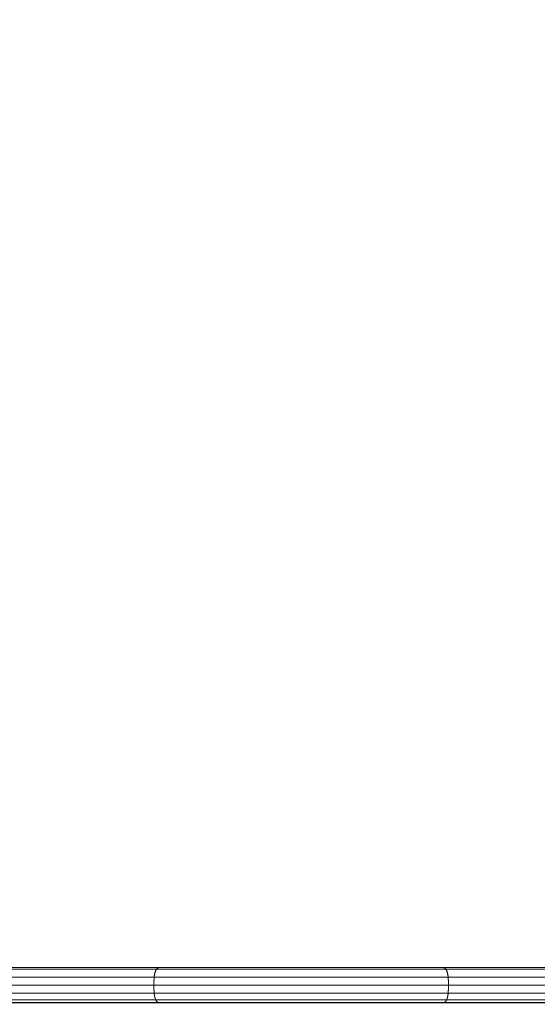
# Model space of a CAD drawing. Units: millimetres. Extents: x -1951 to 5512, y -5353 to 1848.
# Drawn here: x 111 to 287, y -688 to -354 of the extents above; entities that cross this region are included whole.
import ezdxf

# ---------------------------------------------------------------- set-up
doc = ezdxf.new("R2010")
doc.units = ezdxf.units.MM
doc.header["$LTSCALE"] = 0.2
doc.header["$MEASUREMENT"] = 0
doc.header["$PDMODE"] = 1
doc.layers.add('HAGS-Dim Plan', color=7, linetype='Continuous', lineweight=100)
doc.layers.add('HAGS-Plan', color=7, linetype='Continuous')
doc.styles.add('ATT', font='txt.shx')
doc.styles.get("Standard").update_dxf_attribs({"font": 'g13f12d.shx', "height": 300})
doc.dimstyles.new('HAGS - Dim Plan', dxfattribs={"dimtxt": 300, "dimasz": 200, "dimexe": 0.18, "dimexo": 0.0625, "dimgap": 150, "dimtad": 0, "dimlfac": 0.001, "dimrnd": 0.05, "dimzin": 1, "dimdsep": 46, "dimtxsty": 'Standard', "dimblk": 'HAGS - Dim Plan arrow', "dimcen": 0.1, "dimse1": 1, "dimse2": 1, "dimclrd": 1, "dimadec": 0, "dimazin": 0, "dimtfac": 1, "dimtofl": 0, "dimtmove": 0, "dimatfit": 3, "dimfxl": 1, "dimtolj": 1, "dimtzin": 0, "dimarcsym": 0})

# ---------------------------------------------------------------- blocks, each defined once
blk = doc.blocks.new('HAGS - Dim Plan arrow')
at = {"color": 1, "lineweight": 0}
blk.add_lwpolyline([(0, 0, 0, 0.35, 0), (-1, 0, 0.015, 0.015, 0)], format="xyseb", dxfattribs=at)
blk = doc.blocks.new('*D4')
at = {"layer": 'Defpoints', "color": 0, "transparency": 16777216}
for p in [(4562.15, -353.64), (-1948.67, -356.92), (4562.15, -4598.07)]:
    blk.add_point(p, dxfattribs=at)
at = {"layer": 'HAGS-Dim Plan', "color": 1, "lineweight": -2, "transparency": 16777216}
for p, q in [((-1748.67, -4598.07), (692.33, -4598.07)), ((4362.15, -4598.07), (1921.15, -4598.07))]:
    blk.add_line(p, q, dxfattribs=at)
at = {"layer": 'HAGS-Dim Plan', "color": 1, "lineweight": -2, "transparency": 16777216, "xscale": 200, "yscale": 200, "zscale": 200, "rotation": 180}
blk.add_blockref('HAGS - Dim Plan arrow', (-1948.67, -4598.07), dxfattribs=at)
at = {"layer": 'HAGS-Dim Plan', "color": 1, "lineweight": -2, "transparency": 16777216, "xscale": 200, "yscale": 200, "zscale": 200}
blk.add_blockref('HAGS - Dim Plan arrow', (4562.15, -4598.07), dxfattribs=at)
at = {"layer": 'HAGS-Dim Plan', "color": 0, "transparency": 16777216, "insert": (1306.74, -4598.07), "char_height": 300, "attachment_point": 5}
blk.add_mtext('\\A1;6.50m', dxfattribs=at)
blk = doc.blocks.new('*D2')
at = {"layer": 'Defpoints', "color": 0, "transparency": 16777216}
for p in [(3062.15, -583.64, 106.47), (-448.67, -621.46, 118.22), (3062.15, -4128.05)]:
    blk.add_point(p, dxfattribs=at)
at = {"layer": 'HAGS-Dim Plan', "color": 1, "lineweight": -2, "transparency": 16777216}
for p, q in [((-248.67, -4128.05), (701.3, -4128.05)), ((2862.15, -4128.05), (1912.17, -4128.05))]:
    blk.add_line(p, q, dxfattribs=at)
at = {"layer": 'HAGS-Dim Plan', "color": 1, "lineweight": -2, "transparency": 16777216, "xscale": 200, "yscale": 200, "zscale": 200, "rotation": 180}
blk.add_blockref('HAGS - Dim Plan arrow', (-448.67, -4128.05), dxfattribs=at)
at = {"layer": 'HAGS-Dim Plan', "color": 1, "lineweight": -2, "transparency": 16777216, "xscale": 200, "yscale": 200, "zscale": 200}
blk.add_blockref('HAGS - Dim Plan arrow', (3062.15, -4128.05), dxfattribs=at)
at = {"layer": 'HAGS-Dim Plan', "color": 0, "transparency": 16777216, "insert": (1306.74, -4128.05), "char_height": 300, "attachment_point": 5}
blk.add_mtext('\\A1;3.50m', dxfattribs=at)
blk = doc.blocks.new('A$C4beab208')
at = {"layer": 'HAGS-Plan', "linetype": 'Continuous', "lineweight": 0}
for p, q in [((158, -675.73), (55.94, -675.73)), ((158, -675.73), (55.94, -675.73)), ((158, -675.73), (254.6, -675.73)), ((158, -675.73), (254.6, -675.73)), ((355.56, -675.73), (254.6, -675.73)), ((355.56, -675.73), (254.6, -675.73)), ((8.49, -676.28), (506.06, -676.28)), ((8.49, -676.28), (506.06, -676.28)), ((156.33, -679), (57.64, -679)), ((156.33, -679), (57.64, -679)), ((156.33, -679), (256.27, -679)), ((156.33, -679), (256.27, -679)), ((353.89, -679), (256.27, -679)), ((353.89, -679), (256.27, -679)), ((57.75, -681.73), (156.22, -681.73)), ((57.75, -681.73), (156.22, -681.73)), ((256.38, -681.73), (156.22, -681.73)), ((256.38, -681.73), (156.22, -681.73)), ((256.38, -681.73), (353.79, -681.73)), ((256.38, -681.73), (353.79, -681.73)), ((156.33, -684.46), (57.64, -684.46)), ((156.33, -684.46), (57.64, -684.46)), ((156.33, -684.46), (256.27, -684.46)), ((156.33, -684.46), (256.27, -684.46)), ((353.89, -684.46), (256.27, -684.46)), ((353.89, -684.46), (256.27, -684.46)), ((503.93, -686.73), (9.12, -686.73)), ((158, -687.73), (55.94, -687.73)), ((158, -687.73), (55.94, -687.73)), ((158, -687.73), (254.6, -687.73)), ((158, -687.73), (254.6, -687.73)), ((355.56, -687.73), (254.6, -687.73)), ((355.56, -687.73), (254.6, -687.73))]:
    blk.add_line(p, q, dxfattribs=at)
at = {"layer": 'HAGS-Plan', "linetype": 'Continuous'}
blk.add_line((603.08, -687.73), (6.08, -687.73), dxfattribs=at)
blk.add_line((603.08, -687.73), (6.08, -687.73), dxfattribs=at)
at = {"layer": 'HAGS-Plan', "linetype": 'Continuous', "lineweight": 0}
for points, weights in [([(158, -675.73), (157.14, -675.73), (156.49, -677.02), (156.33, -679)], [1, 0.845804076525, 0.845804076524, 0.999999999999]), ([(158, -675.73), (157.14, -675.73), (156.49, -677.02), (156.33, -679)], [1, 0.845804076525, 0.845804076524, 0.999999999999]), ([(254.6, -675.73), (255.46, -675.73), (256.11, -677.02), (256.27, -679)], [1, 0.845804076525, 0.845804076524, 0.999999999999]), ([(254.6, -675.73), (255.46, -675.73), (256.11, -677.02), (256.27, -679)], [1, 0.845804076525, 0.845804076524, 0.999999999999]), ([(156.33, -679), (156.26, -679.9), (156.22, -680.81), (156.22, -681.73)], [0.999999999999, 0.994444055344, 0.991666083016, 0.991666083016]), ([(156.33, -679), (156.26, -679.9), (156.22, -680.81), (156.22, -681.73)], [0.999999999999, 0.994444055344, 0.991666083016, 0.991666083016]), ([(256.27, -679), (256.34, -679.9), (256.38, -680.81), (256.38, -681.73)], [0.999999999999, 0.994444055344, 0.991666083016, 0.991666083016]), ([(256.27, -679), (256.34, -679.9), (256.38, -680.81), (256.38, -681.73)], [0.999999999999, 0.994444055344, 0.991666083016, 0.991666083016]), ([(156.22, -681.73), (156.22, -682.65), (156.26, -683.56), (156.33, -684.46)], [0.991666083016, 0.991666083016, 0.994444055344, 0.999999999998]), ([(156.22, -681.73), (156.22, -682.65), (156.26, -683.56), (156.33, -684.46)], [0.991666083016, 0.991666083016, 0.994444055344, 0.999999999998]), ([(256.38, -681.73), (256.38, -682.65), (256.34, -683.56), (256.27, -684.46)], [0.991666083016, 0.991666083016, 0.994444055344, 0.999999999998]), ([(256.38, -681.73), (256.38, -682.65), (256.34, -683.56), (256.27, -684.46)], [0.991666083016, 0.991666083016, 0.994444055344, 0.999999999998]), ([(156.33, -684.46), (156.4, -685.33), (156.58, -686.12), (156.88, -686.73)], [0.999999999998, 0.925967399159, 0.88747935659, 0.884535872292]), ([(156.33, -684.46), (156.4, -685.33), (156.58, -686.12), (156.88, -686.73)], [0.999999999998, 0.925967399159, 0.88747935659, 0.884535872292]), ([(256.27, -684.46), (256.2, -685.33), (256.02, -686.12), (255.72, -686.73)], [0.999999999998, 0.925967399159, 0.88747935659, 0.884535872292]), ([(256.27, -684.46), (256.2, -685.33), (256.02, -686.12), (255.72, -686.73)], [0.999999999998, 0.925967399159, 0.88747935659, 0.884535872292]), ([(156.88, -686.73), (157.2, -687.4), (157.59, -687.73), (158, -687.73)], [0.884535872292, 0.881348634793, 0.919836677362, 0.999999999998]), ([(156.88, -686.73), (157.2, -687.4), (157.59, -687.73), (158, -687.73)], [0.884535872292, 0.881348634793, 0.919836677362, 0.999999999998]), ([(255.72, -686.73), (255.4, -687.4), (255.01, -687.73), (254.6, -687.73)], [0.884535872292, 0.881348634793, 0.919836677362, 0.999999999998]), ([(255.72, -686.73), (255.4, -687.4), (255.01, -687.73), (254.6, -687.73)], [0.884535872292, 0.881348634793, 0.919836677362, 0.999999999998])]:
    blk.add_rational_spline(points, weights, degree=3, dxfattribs=at)
at = {"layer": 'HAGS-Plan', "style": 'ATT', "flags": 3}
for tag, p, rotation in [('ARTNR', (-85.19, -45.69), 270), ('DATE', (-70.19, -45.69), 270), ('ARTNR', (649.33, -701.64), 90), ('ARTNR', (1316.33, -701.64), 90), ('DATE', (634.33, -701.64), 90), ('DATE', (1301.33, -701.64), 90), ('ARTNR', (649.33, -1368.64), 90), ('DATE', (634.33, -1368.64), 90)]:
    blk.add_attdef(tag, p, '', height=10, rotation=rotation, dxfattribs=at)
at = {"layer": 'HAGS-Plan', "flags": 3}
for tag, p in [('ARTNR', (1322.58, -687.73)), ('DATE', (1305.08, -687.73))]:
    blk.add_attdef(tag, p, '', height=15, rotation=90, dxfattribs=at)

msp = doc.modelspace()

# ---------------------------------------------------------------- block references
at = {"layer": 'HAGS-Plan'}
msp.add_blockref('A$C4beab208', (0, 0), dxfattribs=at)

# ---------------------------------------------------------------- dimensions: what is measured, and where the dimension line sits
at = {"layer": 'HAGS-Dim Plan'}
for base, p1, p2, picture, middle in [((4562.146, -4598.066, -106.468), (-1948.669, -356.923, -106.468), (4562.146, -353.636, -106.468), '*D4', (1306.738, -4598.066, -106.468)), ((3062.146, -4128.054, -106.468), (-448.67, -621.46, 11.748), (3062.146, -583.636), '*D2', (1306.738, -4128.054, -106.468))]:
    dim = msp.add_linear_dim(base=base, p1=p1, p2=p2, angle=180, dimstyle='HAGS - Dim Plan', override={"dimpost": 'm'}, dxfattribs=at)
    dim.commit()
    dim.dimension.update_dxf_attribs({"geometry": picture, "text_midpoint": middle, "dimtype": 160})

doc.saveas('drawing.dxf')
